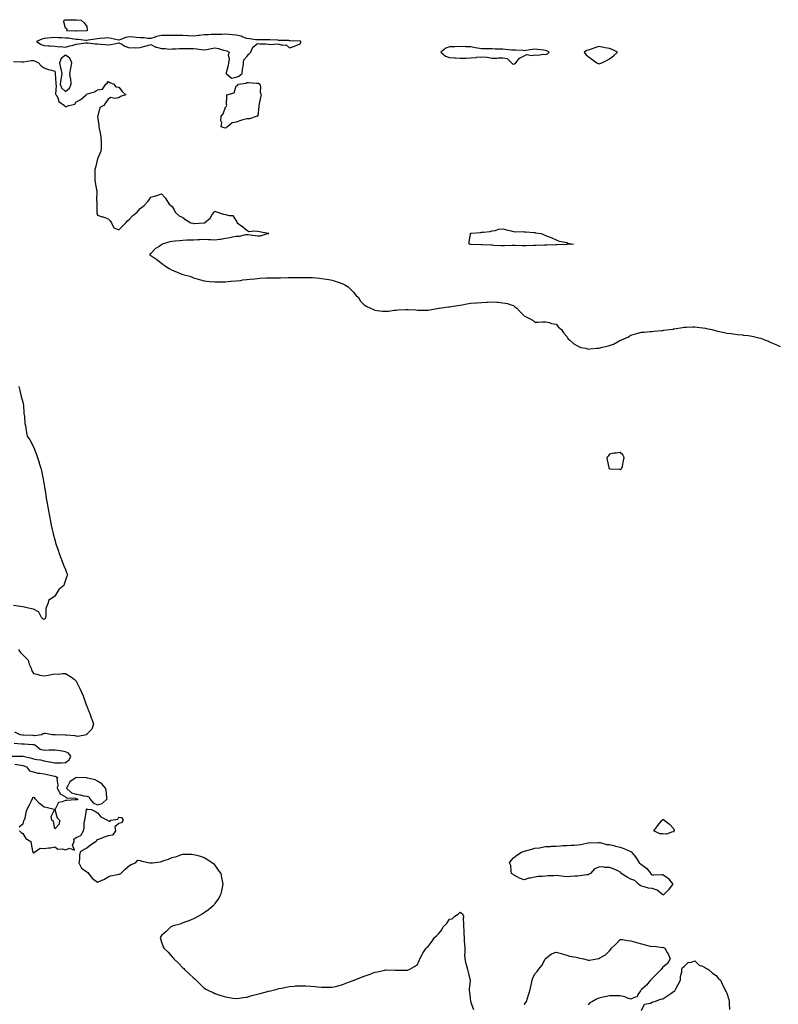
# Model space of a CAD drawing. Units: inches. Extents: x 984323 to 986963, y 7297898 to 7300538.
# Drawn here: x 985435 to 986146, y 7299469 to 7300392 of the extents above; entities that cross this region are included whole.
import ezdxf

# ---------------------------------------------------------------- set-up
doc = ezdxf.new("R2010")
doc.units = ezdxf.units.IN
doc.header["$MEASUREMENT"] = 0
doc.layers.add('Contour_98437297', color=7, linetype='Continuous', true_color=0x855861)

msp = doc.modelspace()

# ---------------------------------------------------------------- linework, layer by layer
at = {"layer": 'Contour_98437297'}
for points in [[(985498.05, 7300381.83, 3188), (985497.96, 7300381.83, 3188), (985488.42, 7300381.55, 3188), (985488.05, 7300381.56, 3188), (985487.73, 7300381.6, 3188), (985479.45, 7300381.92, 3188), (985479.48, 7300383.35, 3188), (985478.05, 7300384.42, 3188), (985476.49, 7300390.36, 3188), (985476.86, 7300391.92, 3188), (985477.72, 7300392.25, 3188), (985478.05, 7300392.3, 3188), (985478.43, 7300392.3, 3188), (985487.81, 7300392.16, 3188), (985488.05, 7300392.16, 3188), (985488.3, 7300392.17, 3188), (985492.88, 7300391.92, 3188), (985495.44, 7300389.31, 3188), (985498.05, 7300385.85, 3188), (985498.43, 7300382.3, 3188), (985498.4, 7300381.92, 3188), (985498.13, 7300381.84, 3188)], [(985638.05, 7300338.36, 3189), (985640.66, 7300339.31, 3189), (985643.62, 7300341.92, 3189), (985644.1, 7300345.87, 3189), (985644.5, 7300348.37, 3189), (985644.96, 7300351.92, 3189), (985645.16, 7300354.81, 3189), (985648.05, 7300357.84, 3189), (985650.03, 7300359.94, 3189), (985651.73, 7300361.92, 3189), (985653.5, 7300366.47, 3189), (985658.05, 7300369.99, 3189), (985660.34, 7300369.63, 3189), (985665.85, 7300369.72, 3189), (985668.05, 7300369.22, 3189), (985670.91, 7300369.06, 3189), (985675.72, 7300369.59, 3189), (985678.05, 7300369.39, 3189), (985681.55, 7300368.42, 3189), (985684.9, 7300368.77, 3189), (985688.05, 7300366, 3189), (985692.61, 7300367.36, 3189), (985694.35, 7300368.22, 3189), (985698.05, 7300369.72, 3189), (985698.7, 7300371.27, 3189), (985698.64, 7300371.92, 3189), (985698.23, 7300372.1, 3189), (985698.05, 7300372.13, 3189), (985697.84, 7300372.13, 3189), (985688.73, 7300372.6, 3189), (985688.05, 7300372.6, 3189), (985687.33, 7300372.64, 3189), (985678.99, 7300372.86, 3189), (985678.05, 7300372.92, 3189), (985677.01, 7300372.96, 3189), (985669.48, 7300373.35, 3189), (985668.05, 7300373.39, 3189), (985666.65, 7300373.32, 3189), (985659.52, 7300373.39, 3189), (985658.05, 7300373.32, 3189), (985656.56, 7300373.41, 3189), (985650.58, 7300374.45, 3189), (985648.05, 7300374.58, 3189), (985643.7, 7300376.27, 3189), (985642.84, 7300376.71, 3189), (985638.05, 7300377.87, 3189), (985634.26, 7300378.13, 3189), (985631.59, 7300378.38, 3189), (985628.05, 7300378.63, 3189), (985624.66, 7300378.53, 3189), (985621.52, 7300378.45, 3189), (985618.05, 7300378.36, 3189), (985614.45, 7300378.32, 3189), (985611.75, 7300378.22, 3189), (985608.05, 7300378.19, 3189), (985603.71, 7300377.58, 3189), (985602.6, 7300377.37, 3189), (985598.05, 7300376.81, 3189), (985593.19, 7300377.06, 3189), (985592.89, 7300377.08, 3189), (985588.05, 7300377.34, 3189), (985583.49, 7300377.36, 3189), (985582.62, 7300377.35, 3189), (985578.05, 7300377.37, 3189), (985573.7, 7300377.57, 3189), (985572.52, 7300377.45, 3189), (985568.05, 7300377.6, 3189), (985563.34, 7300376.63, 3189), (985562.16, 7300376.03, 3189), (985558.05, 7300374.62, 3189), (985555.23, 7300374.74, 3189), (985551.41, 7300375.28, 3189), (985548.05, 7300375.4, 3189), (985544.36, 7300375.61, 3189), (985542.11, 7300375.98, 3189), (985538.05, 7300376.18, 3189), (985534.33, 7300375.64, 3189), (985529.82, 7300373.69, 3189), (985528.05, 7300373.26, 3189), (985526.47, 7300373.5, 3189), (985520.94, 7300374.81, 3189), (985518.05, 7300375.16, 3189), (985514.89, 7300375.08, 3189), (985510.68, 7300374.55, 3189), (985508.05, 7300374.46, 3189), (985505.96, 7300374.01, 3189), (985499.23, 7300373.1, 3189), (985498.05, 7300372.89, 3189), (985497.04, 7300372.93, 3189), (985489.88, 7300373.75, 3189), (985488.05, 7300373.82, 3189), (985485.92, 7300374.05, 3189), (985480.97, 7300374.84, 3189), (985478.05, 7300375.11, 3189), (985474.73, 7300375.24, 3189), (985471.54, 7300375.41, 3189), (985468.05, 7300375.54, 3189), (985464.58, 7300375.39, 3189), (985461.09, 7300374.96, 3189), (985458.05, 7300374.8, 3189), (985455.79, 7300374.18, 3189), (985450.76, 7300371.92, 3189), (985455.19, 7300369.06, 3189), (985458.05, 7300368.2, 3189), (985462.05, 7300367.92, 3189), (985463.78, 7300367.65, 3189), (985468.05, 7300367.4, 3189), (985472.97, 7300367, 3189), (985473.15, 7300367.02, 3189), (985478.05, 7300366.45, 3189), (985482.26, 7300367.71, 3189), (985484.37, 7300368.24, 3189), (985488.05, 7300369.25, 3189), (985490.4, 7300369.57, 3189), (985496.65, 7300370.52, 3189), (985498.05, 7300370.71, 3189), (985499.32, 7300370.65, 3189), (985505.85, 7300369.72, 3189), (985508.05, 7300369.64, 3189), (985510.47, 7300369.5, 3189), (985515.08, 7300368.95, 3189), (985518.05, 7300368.8, 3189), (985520.96, 7300369.01, 3189), (985526.46, 7300370.33, 3189), (985528.05, 7300370.49, 3189), (985530.76, 7300369.21, 3189), (985533.73, 7300367.6, 3189), (985538.05, 7300366.02, 3189), (985542.32, 7300366.19, 3189), (985544.07, 7300365.9, 3189), (985548.05, 7300366.13, 3189), (985552.45, 7300367.52, 3189), (985553.94, 7300367.81, 3189), (985558.05, 7300368.89, 3189), (985562.81, 7300366.68, 3189), (985563.36, 7300366.61, 3189), (985568.05, 7300365.24, 3189), (985571.47, 7300365.34, 3189), (985575.22, 7300364.75, 3189), (985578.05, 7300364.87, 3189), (985581.12, 7300364.99, 3189), (985584.81, 7300365.16, 3189), (985588.05, 7300365.28, 3189), (985591.46, 7300365.33, 3189), (985594.64, 7300365.33, 3189), (985598.05, 7300365.38, 3189), (985601.17, 7300365.04, 3189), (985605.59, 7300364.38, 3189), (985608.05, 7300364.09, 3189), (985610.58, 7300364.45, 3189), (985614.58, 7300365.39, 3189), (985618.05, 7300365.79, 3189), (985621.41, 7300365.28, 3189), (985626.12, 7300363.85, 3189), (985628.05, 7300363.47, 3189), (985629.35, 7300363.22, 3189), (985631.38, 7300361.92, 3189), (985630.61, 7300359.36, 3189), (985631.3, 7300355.17, 3189), (985630.84, 7300351.92, 3189), (985630.66, 7300349.31, 3189), (985628.54, 7300342.41, 3189), (985628.49, 7300341.92, 3189), (985633.61, 7300337.48, 3189)], [(985898.05, 7300350.64, 3189), (985899, 7300350.97, 3189), (985900.08, 7300351.92, 3189), (985903.62, 7300356.35, 3189), (985908.05, 7300358.45, 3189), (985910.34, 7300359.63, 3189), (985914.94, 7300358.81, 3189), (985918.05, 7300359.41, 3189), (985920.77, 7300359.2, 3189), (985926.09, 7300359.96, 3189), (985928.05, 7300359.7, 3189), (985929.82, 7300360.15, 3189), (985931.47, 7300361.92, 3189), (985929.36, 7300363.23, 3189), (985928.05, 7300363.55, 3189), (985926.28, 7300363.69, 3189), (985920.57, 7300364.44, 3189), (985918.05, 7300364.61, 3189), (985915.72, 7300364.25, 3189), (985909.6, 7300363.47, 3189), (985908.05, 7300363.25, 3189), (985906.68, 7300363.29, 3189), (985899.73, 7300363.6, 3189), (985898.05, 7300363.64, 3189), (985896.18, 7300363.79, 3189), (985890.54, 7300364.41, 3189), (985888.05, 7300364.59, 3189), (985885.23, 7300364.74, 3189), (985880.87, 7300364.74, 3189), (985878.05, 7300364.92, 3189), (985875, 7300364.97, 3189), (985871.17, 7300365.04, 3189), (985868.05, 7300365.08, 3189), (985864.21, 7300365.76, 3189), (985862.13, 7300366, 3189), (985858.05, 7300366.81, 3189), (985853.13, 7300367, 3189), (985852.97, 7300367, 3189), (985848.05, 7300367.16, 3189), (985843.12, 7300366.99, 3189), (985842.98, 7300366.99, 3189), (985838.05, 7300366.8, 3189), (985834.45, 7300365.52, 3189), (985830, 7300361.92, 3189), (985834.14, 7300358.01, 3189), (985838.05, 7300356.79, 3189), (985842.64, 7300356.51, 3189), (985843.53, 7300356.44, 3189), (985848.05, 7300356.16, 3189), (985852.42, 7300356.3, 3189), (985853.68, 7300356.29, 3189), (985858.05, 7300356.43, 3189), (985862.96, 7300357.01, 3189), (985863.17, 7300357.04, 3189), (985868.05, 7300357.63, 3189), (985872.91, 7300357.06, 3189), (985873.2, 7300357.07, 3189), (985878.05, 7300356.27, 3189), (985882.47, 7300356.34, 3189), (985883.58, 7300356.39, 3189), (985888.05, 7300356.47, 3189), (985891.92, 7300355.79, 3189), (985896.02, 7300351.92, 3189), (985897.08, 7300350.95, 3189)], [(985978.05, 7300350.97, 3189), (985978.78, 7300351.19, 3189), (985980.64, 7300351.92, 3189), (985985.61, 7300354.36, 3189), (985988.05, 7300355.52, 3189), (985991.65, 7300358.32, 3189), (985995.49, 7300361.92, 3189), (985990.57, 7300364.44, 3189), (985988.05, 7300365.18, 3189), (985983.91, 7300366.06, 3189), (985982.51, 7300366.38, 3189), (985978.05, 7300367.29, 3189), (985974.14, 7300365.83, 3189), (985970.75, 7300364.62, 3189), (985968.05, 7300363.64, 3189), (985966.67, 7300363.3, 3189), (985964.09, 7300361.92, 3189), (985965.75, 7300359.62, 3189), (985968.05, 7300357.77, 3189), (985971.32, 7300355.19, 3189), (985976.09, 7300351.92, 3189), (985977.4, 7300351.27, 3189)], [(985478.05, 7300325.11, 3189), (985481.94, 7300328.03, 3189), (985483.45, 7300331.92, 3189), (985482.92, 7300336.79, 3189), (985482.8, 7300337.17, 3189), (985482.02, 7300341.92, 3189), (985483.06, 7300346.91, 3189), (985483.06, 7300346.93, 3189), (985483.92, 7300351.92, 3189), (985482.22, 7300356.09, 3189), (985478.05, 7300359.1, 3189), (985473.94, 7300356.03, 3189), (985472.5, 7300351.92, 3189), (985473.41, 7300347.28, 3189), (985473.66, 7300346.31, 3189), (985474.6, 7300341.92, 3189), (985474.07, 7300337.94, 3189), (985473.61, 7300336.36, 3189), (985473.19, 7300331.92, 3189), (985474.41, 7300328.28, 3189)], [(985628.05, 7300290.69, 3188), (985626.92, 7300290.79, 3188), (985623.93, 7300291.92, 3188), (985624.51, 7300295.46, 3188), (985623.59, 7300297.46, 3188), (985623.82, 7300301.92, 3188), (985625.91, 7300304.06, 3188), (985628.05, 7300310.26, 3188), (985628.87, 7300311.1, 3188), (985629.21, 7300311.92, 3188), (985629.05, 7300312.92, 3188), (985629.41, 7300320.56, 3188), (985629.24, 7300321.92, 3188), (985636.26, 7300323.71, 3188), (985638.05, 7300330.23, 3188), (985639.39, 7300330.58, 3188), (985640.32, 7300331.92, 3188), (985647.19, 7300332.78, 3188), (985648.05, 7300333.47, 3188), (985649.53, 7300333.4, 3188), (985657.02, 7300332.95, 3188), (985658.05, 7300332.9, 3188), (985658.93, 7300332.8, 3188), (985660.29, 7300331.92, 3188), (985660.75, 7300329.22, 3188), (985660.59, 7300324.46, 3188), (985661.31, 7300321.92, 3188), (985660.76, 7300319.21, 3188), (985659.64, 7300313.51, 3188), (985659.32, 7300311.92, 3188), (985659.16, 7300310.81, 3188), (985658.21, 7300302.08, 3188), (985658.19, 7300301.92, 3188), (985658.14, 7300301.83, 3188), (985658.05, 7300301.72, 3188), (985657.85, 7300301.72, 3188), (985650.51, 7300299.46, 3188), (985648.05, 7300299.43, 3188), (985644.41, 7300298.28, 3188), (985642.29, 7300297.68, 3188), (985638.05, 7300296.2, 3188), (985634.3, 7300295.67, 3188), (985629.9, 7300291.92, 3188), (985628.66, 7300291.31, 3188)], [(985948.05, 7300181.64, 3188), (985947.78, 7300181.65, 3188), (985938.61, 7300181.36, 3188), (985938.05, 7300181.38, 3188), (985937.5, 7300181.37, 3188), (985929.07, 7300180.9, 3188), (985928.05, 7300180.89, 3188), (985927.02, 7300180.89, 3188), (985919.33, 7300180.64, 3188), (985918.05, 7300180.64, 3188), (985916.75, 7300180.62, 3188), (985909.69, 7300180.28, 3188), (985908.05, 7300180.26, 3188), (985906.38, 7300180.25, 3188), (985899.46, 7300180.51, 3188), (985898.05, 7300180.51, 3188), (985896.6, 7300180.47, 3188), (985889.6, 7300180.37, 3188), (985888.05, 7300180.34, 3188), (985886.55, 7300180.42, 3188), (985879.25, 7300180.72, 3188), (985878.05, 7300180.79, 3188), (985876.96, 7300180.83, 3188), (985868.64, 7300181.33, 3188), (985868.05, 7300181.36, 3188), (985867.51, 7300181.38, 3188), (985858.4, 7300181.57, 3188), (985858.05, 7300181.59, 3188), (985857.75, 7300181.62, 3188), (985856.32, 7300181.92, 3188), (985856.36, 7300183.61, 3188), (985857.57, 7300191.44, 3188), (985857.58, 7300191.92, 3188), (985857.89, 7300192.08, 3188), (985858.05, 7300192.13, 3188), (985858.29, 7300192.16, 3188), (985867.19, 7300192.78, 3188), (985868.05, 7300192.97, 3188), (985869.39, 7300193.26, 3188), (985876.17, 7300193.8, 3188), (985878.05, 7300194.36, 3188), (985880.82, 7300194.69, 3188), (985884.19, 7300195.78, 3188), (985888.05, 7300196.09, 3188), (985891.4, 7300195.27, 3188), (985895.67, 7300194.3, 3188), (985898.05, 7300193.73, 3188), (985899.63, 7300193.5, 3188), (985906.27, 7300193.7, 3188), (985908.05, 7300193.5, 3188), (985909.53, 7300193.4, 3188), (985917.22, 7300192.75, 3188), (985918.05, 7300192.69, 3188), (985918.74, 7300192.61, 3188), (985923.9, 7300191.92, 3188), (985926.64, 7300190.51, 3188), (985928.05, 7300190.02, 3188), (985931.3, 7300188.67, 3188), (985933.78, 7300187.65, 3188), (985938.05, 7300185.89, 3188), (985940.9, 7300184.77, 3188), (985946.17, 7300183.8, 3188), (985948.05, 7300183.28, 3188), (985948.92, 7300182.79, 3188), (985954.21, 7300181.92, 3188), (985948.33, 7300181.64, 3188)], [(985998.05, 7299970.74, 3188), (985998.73, 7299971.24, 3188), (985999.63, 7299971.92, 3188), (986000.02, 7299973.89, 3188), (986001.17, 7299978.8, 3188), (986001.67, 7299981.92, 3188), (986000.36, 7299984.23, 3188), (985998.05, 7299986.56, 3188), (985994.09, 7299985.88, 3188), (985991.92, 7299985.79, 3188), (985988.05, 7299985.09, 3188), (985986.7, 7299983.27, 3188), (985985.57, 7299981.92, 3188), (985985.78, 7299979.65, 3188), (985987.32, 7299972.65, 3188), (985987.42, 7299971.92, 3188), (985987.73, 7299971.6, 3188), (985988.05, 7299971.35, 3188), (985988.65, 7299971.32, 3188), (985996.93, 7299970.8, 3188)], [(985508.05, 7299656.4, 3188), (985512.42, 7299657.55, 3188), (985517.04, 7299661.92, 3188), (985516.7, 7299663.27, 3188), (985516.18, 7299670.05, 3188), (985515.4, 7299671.92, 3188), (985512.04, 7299675.91, 3188), (985508.05, 7299678.32, 3188), (985505.88, 7299679.75, 3188), (985498.66, 7299681.31, 3188), (985498.05, 7299681.55, 3188), (985497.68, 7299681.55, 3188), (985488.13, 7299681.92, 3188), (985488.06, 7299681.93, 3188), (985482.11, 7299677.86, 3188), (985480.35, 7299674.22, 3188), (985478.9, 7299671.92, 3188), (985483.7, 7299667.57, 3188), (985488.05, 7299666.1, 3188), (985491.77, 7299665.64, 3188), (985495.27, 7299664.7, 3188), (985498.05, 7299664.26, 3188), (985500.04, 7299663.91, 3188), (985500.9, 7299661.92, 3188), (985504.11, 7299657.98, 3188)], [(986048.05, 7299630.6, 3187), (986047.05, 7299630.92, 3187), (986041.33, 7299628.64, 3187), (986038.05, 7299628.95, 3187), (986035.25, 7299629.12, 3187), (986029.37, 7299631.92, 3187), (986033.2, 7299636.77, 3187), (986034.55, 7299638.42, 3187), (986037.42, 7299641.92, 3187), (986037.72, 7299642.25, 3187), (986038.05, 7299642.56, 3187), (986038.49, 7299642.36, 3187), (986039.26, 7299641.92, 3187), (986044.3, 7299638.17, 3187), (986048.05, 7299633.95, 3187), (986048.41, 7299632.28, 3187), (986048.51, 7299631.92, 3187), (986048.36, 7299631.61, 3187)], [(986038.05, 7299571.82, 3187), (986037.97, 7299571.84, 3187), (986037.82, 7299571.92, 3187), (986032.52, 7299576.39, 3187), (986028.05, 7299577.68, 3187), (986024.38, 7299578.25, 3187), (986020.45, 7299579.52, 3187), (986018.05, 7299580.02, 3187), (986016.69, 7299580.56, 3187), (986015.25, 7299581.92, 3187), (986011.57, 7299585.44, 3187), (986008.05, 7299586.56, 3187), (986004.51, 7299588.38, 3187), (985998.94, 7299591.92, 3187), (985998.82, 7299592.69, 3187), (985998.05, 7299593.28, 3187), (985995.61, 7299594.36, 3187), (985992.21, 7299596.08, 3187), (985988.05, 7299597.57, 3187), (985983.57, 7299597.44, 3187), (985981.96, 7299598.01, 3187), (985978.05, 7299597.83, 3187), (985973.75, 7299596.22, 3187), (985970.28, 7299591.92, 3187), (985968.8, 7299591.17, 3187), (985968.05, 7299590.76, 3187), (985966.63, 7299590.5, 3187), (985960.23, 7299589.74, 3187), (985958.05, 7299589.34, 3187), (985955.38, 7299589.25, 3187), (985951.02, 7299588.95, 3187), (985948.05, 7299588.85, 3187), (985945.35, 7299589.22, 3187), (985940.33, 7299589.64, 3187), (985938.05, 7299589.94, 3187), (985935.89, 7299589.76, 3187), (985930.43, 7299589.54, 3187), (985928.05, 7299589.32, 3187), (985925.08, 7299588.95, 3187), (985920.98, 7299588.99, 3187), (985918.05, 7299588.51, 3187), (985913.66, 7299587.53, 3187), (985912.49, 7299587.48, 3187), (985908.05, 7299585.94, 3187), (985903.72, 7299587.59, 3187), (985900.77, 7299589.2, 3187), (985898.05, 7299590.5, 3187), (985897.24, 7299591.11, 3187), (985896.17, 7299591.92, 3187), (985895.65, 7299594.32, 3187), (985895.46, 7299599.33, 3187), (985894.37, 7299601.92, 3187), (985895.86, 7299604.11, 3187), (985898.05, 7299606.43, 3187), (985900.98, 7299608.99, 3187), (985905.44, 7299611.92, 3187), (985907.37, 7299612.6, 3187), (985908.05, 7299612.8, 3187), (985909.2, 7299613.07, 3187), (985915.28, 7299614.69, 3187), (985918.05, 7299615.49, 3187), (985922.22, 7299616.09, 3187), (985923.66, 7299616.31, 3187), (985928.05, 7299617.07, 3187), (985932.64, 7299617.33, 3187), (985933.55, 7299617.42, 3187), (985938.05, 7299617.63, 3187), (985942.14, 7299617.83, 3187), (985944.16, 7299618.03, 3187), (985948.05, 7299618.24, 3187), (985951.67, 7299618.3, 3187), (985954.72, 7299618.59, 3187), (985958.05, 7299618.72, 3187), (985960.8, 7299619.17, 3187), (985966.3, 7299620.17, 3187), (985968.05, 7299620.54, 3187), (985969.11, 7299620.86, 3187), (985976.76, 7299620.63, 3187), (985978.05, 7299620.85, 3187), (985979.12, 7299620.85, 3187), (985985.19, 7299619.06, 3187), (985988.05, 7299619.03, 3187), (985991.91, 7299618.06, 3187), (985993.56, 7299617.43, 3187), (985998.05, 7299616.6, 3187), (986001.36, 7299615.23, 3187), (986007.03, 7299612.94, 3187), (986008.05, 7299612.53, 3187), (986008.37, 7299612.24, 3187), (986008.55, 7299611.92, 3187), (986010.65, 7299609.32, 3187), (986012.83, 7299606.7, 3187), (986015.82, 7299601.92, 3187), (986016.92, 7299600.79, 3187), (986018.05, 7299600.41, 3187), (986022.81, 7299596.68, 3187), (986026.78, 7299591.92, 3187), (986027.01, 7299590.88, 3187), (986028.05, 7299590.68, 3187), (986029.3, 7299590.67, 3187), (986036.97, 7299590.84, 3187), (986038.05, 7299590.83, 3187), (986041.96, 7299588.01, 3187), (986043.29, 7299587.16, 3187), (986044.57, 7299585.4, 3187), (986047.33, 7299581.92, 3187), (986044.92, 7299578.79, 3187), (986043.33, 7299576.64, 3187), (986038.47, 7299571.92, 3187), (986038.14, 7299571.83, 3187)]]:
    msp.add_polyline3d(points, close=True, dxfattribs=at)
for points in [[(985429.39, 7300353.26, 3188), (985437.14, 7300352.83, 3188), (985438.05, 7300352.85, 3188), (985438.94, 7300352.81, 3188), (985445.97, 7300354, 3188), (985448.05, 7300353.95, 3188), (985449.57, 7300353.44, 3188), (985452.84, 7300351.92, 3188), (985455.18, 7300349.05, 3188), (985458.05, 7300347.32, 3188), (985461.65, 7300345.52, 3188), (985464.97, 7300345, 3188), (985468.05, 7300344.03, 3188), (985468.34, 7300342.21, 3188), (985468.41, 7300341.92, 3188), (985468.36, 7300341.61, 3188), (985468.93, 7300332.8, 3188), (985468.84, 7300331.92, 3188), (985469.24, 7300330.73, 3188), (985468.63, 7300322.5, 3188), (985469.42, 7300321.92, 3188), (985470.79, 7300319.18, 3188), (985471.71, 7300315.58, 3188), (985477.14, 7300311.92, 3188), (985477.41, 7300311.28, 3188), (985478.05, 7300310.73, 3188), (985479.11, 7300310.86, 3188), (985481.07, 7300311.92, 3188), (985486.91, 7300313.06, 3188), (985488.05, 7300315.3, 3188), (985492.56, 7300317.41, 3188), (985497.41, 7300321.92, 3188), (985497.64, 7300322.33, 3188), (985498.05, 7300322.35, 3188), (985498.8, 7300322.67, 3188), (985505.36, 7300324.61, 3188), (985508.05, 7300326.46, 3188), (985512.7, 7300327.27, 3188), (985515.96, 7300331.92, 3188), (985517.11, 7300332.86, 3188), (985518.05, 7300334.25, 3188), (985519.69, 7300333.56, 3188), (985523.46, 7300331.92, 3188), (985525.37, 7300329.24, 3188), (985528.05, 7300328.89, 3188), (985531.17, 7300325.05, 3188), (985534.48, 7300321.92, 3188), (985529.54, 7300320.43, 3188), (985528.05, 7300318.95, 3188), (985524.42, 7300318.29, 3188), (985520.59, 7300319.38, 3188), (985518.05, 7300317.75, 3188), (985515.58, 7300314.39, 3188), (985513.9, 7300311.92, 3188), (985510.09, 7300309.88, 3188), (985508.28, 7300302.15, 3188), (985508.17, 7300301.92, 3188), (985508.17, 7300301.8, 3188), (985509.38, 7300293.25, 3188), (985509.38, 7300291.92, 3188), (985509.7, 7300290.27, 3188), (985510.76, 7300284.63, 3188), (985511.29, 7300281.92, 3188), (985511.47, 7300278.5, 3188), (985511.45, 7300275.32, 3188), (985511.63, 7300271.92, 3188), (985511.06, 7300268.91, 3188), (985508.09, 7300261.96, 3188), (985508.08, 7300261.92, 3188), (985508.05, 7300261.85, 3188), (985506.16, 7300253.81, 3188), (985505.46, 7300251.92, 3188), (985505.41, 7300249.28, 3188), (985505.47, 7300244.5, 3188), (985505.39, 7300241.92, 3188), (985505.84, 7300239.71, 3188), (985507.25, 7300232.72, 3188), (985507.42, 7300231.92, 3188), (985507.56, 7300231.43, 3188), (985507.1, 7300222.87, 3188), (985507.27, 7300221.92, 3188), (985507.37, 7300221.24, 3188), (985507.33, 7300212.64, 3188), (985507.41, 7300211.92, 3188), (985507.45, 7300211.32, 3188), (985508.05, 7300208.97, 3188), (985512.36, 7300207.61, 3188), (985513.47, 7300207.34, 3188), (985518.05, 7300205.64, 3188), (985519.76, 7300203.63, 3188), (985521.02, 7300201.92, 3188), (985523.26, 7300197.13, 3188), (985528.05, 7300195.2, 3188), (985531.37, 7300198.6, 3188), (985534.57, 7300201.92, 3188), (985536.14, 7300203.83, 3188), (985538.05, 7300205.41, 3188), (985541.19, 7300208.78, 3188), (985545.34, 7300211.92, 3188), (985546.39, 7300213.58, 3188), (985548.05, 7300215.38, 3188), (985551.76, 7300218.21, 3188), (985555.31, 7300221.92, 3188), (985556.47, 7300223.5, 3188), (985558.05, 7300225.86, 3188), (985562.85, 7300227.12, 3188), (985563.54, 7300227.41, 3188), (985568.05, 7300229, 3188), (985571.38, 7300225.25, 3188), (985573.81, 7300221.92, 3188), (985575.34, 7300219.21, 3188), (985578.05, 7300217.12, 3188), (985580.03, 7300213.9, 3188), (985580.7, 7300211.92, 3188), (985584.64, 7300208.51, 3188), (985588.05, 7300206.73, 3188), (985590.92, 7300204.79, 3188), (985595.52, 7300201.92, 3188), (985597.58, 7300201.45, 3188), (985598.05, 7300201.38, 3188), (985598.6, 7300201.37, 3188), (985607.93, 7300201.8, 3188), (985608.05, 7300201.8, 3188), (985608.15, 7300201.82, 3188), (985608.41, 7300201.92, 3188), (985613.66, 7300206.31, 3188), (985615.67, 7300209.54, 3188), (985617.34, 7300211.92, 3188), (985617.61, 7300212.36, 3188), (985618.05, 7300212.88, 3188), (985618.72, 7300212.59, 3188), (985620.55, 7300211.92, 3188), (985626.01, 7300209.88, 3188), (985628.05, 7300209.82, 3188), (985631.36, 7300208.61, 3188), (985634.91, 7300208.78, 3188), (985638.05, 7300203.8, 3188), (985638.79, 7300202.66, 3188), (985639.09, 7300201.92, 3188), (985644.21, 7300198.08, 3188), (985648.05, 7300194.84, 3188), (985649.83, 7300193.7, 3188), (985655.48, 7300194.49, 3188), (985658.05, 7300193.9, 3188), (985659.9, 7300193.77, 3188), (985667.95, 7300192.02, 3188), (985668.05, 7300192.01, 3188), (985668.13, 7300192, 3188), (985668.69, 7300191.92, 3188), (985668.14, 7300191.83, 3188), (985668.05, 7300191.77, 3188), (985667.9, 7300191.77, 3188), (985660.48, 7300189.49, 3188), (985658.05, 7300189.49, 3188), (985655.95, 7300189.82, 3188), (985649.42, 7300190.55, 3188), (985648.05, 7300190.75, 3188), (985646.87, 7300190.74, 3188), (985640.83, 7300189.14, 3188), (985638.05, 7300189.12, 3188), (985634.56, 7300188.43, 3188), (985632.23, 7300187.74, 3188), (985628.05, 7300187.12, 3188), (985623.59, 7300186.38, 3188), (985622.41, 7300186.28, 3188), (985618.05, 7300185.65, 3188), (985614.13, 7300185.84, 3188), (985612.03, 7300185.9, 3188), (985608.05, 7300186.09, 3188), (985604.05, 7300185.92, 3188), (985602, 7300185.87, 3188), (985598.05, 7300185.71, 3188), (985594.38, 7300185.59, 3188), (985591.67, 7300185.54, 3188), (985588.05, 7300185.44, 3188), (985584.86, 7300185.11, 3188), (985580.84, 7300184.71, 3188), (985578.05, 7300184.43, 3188), (985575.91, 7300184.06, 3188), (985568.65, 7300181.92, 3188), (985568.35, 7300181.62, 3188), (985568.05, 7300181.22, 3188), (985565.93, 7300179.8, 3188), (985562.31, 7300177.66, 3188), (985558.05, 7300173.1, 3188), (985557.26, 7300172.71, 3188), (985556.85, 7300171.92, 3188), (985557.66, 7300171.53, 3188), (985558.05, 7300171.35, 3188), (985559.96, 7300170.01, 3188), (985563.62, 7300167.49, 3188), (985568.05, 7300164.14, 3188), (985569.17, 7300163.04, 3188), (985570.94, 7300161.92, 3188), (985575.25, 7300159.12, 3188), (985578.05, 7300157.58, 3188), (985581.94, 7300155.81, 3188), (985585.48, 7300154.49, 3188), (985588.05, 7300153.44, 3188), (985589.26, 7300153.13, 3188), (985594.72, 7300151.92, 3188), (985596.92, 7300150.79, 3188), (985598.05, 7300150.28, 3188), (985600.33, 7300149.64, 3188), (985604.47, 7300148.34, 3188), (985608.05, 7300147.46, 3188), (985612.97, 7300147, 3188), (985613.11, 7300146.98, 3188), (985618.05, 7300146.6, 3188), (985622.75, 7300146.62, 3188), (985623.33, 7300146.64, 3188), (985628.05, 7300146.67, 3188), (985632.93, 7300147.04, 3188), (985633.19, 7300147.06, 3188), (985638.05, 7300147.39, 3188), (985642.02, 7300147.95, 3188), (985644.42, 7300148.29, 3188), (985648.05, 7300148.79, 3188), (985650.93, 7300149.04, 3188), (985655.6, 7300149.47, 3188), (985658.05, 7300149.68, 3188), (985660.13, 7300149.84, 3188), (985666.42, 7300150.29, 3188), (985668.05, 7300150.42, 3188), (985669.55, 7300150.42, 3188), (985676.31, 7300150.18, 3188), (985678.05, 7300150.18, 3188), (985679.68, 7300150.29, 3188), (985686.62, 7300150.49, 3188), (985688.05, 7300150.58, 3188), (985689.36, 7300150.61, 3188), (985696.68, 7300150.55, 3188), (985698.05, 7300150.6, 3188), (985699.35, 7300150.62, 3188), (985706.7, 7300150.57, 3188), (985708.05, 7300150.59, 3188), (985709.48, 7300150.49, 3188), (985716.06, 7300149.93, 3188), (985718.05, 7300149.8, 3188), (985720.55, 7300149.42, 3188), (985724.87, 7300148.74, 3188), (985728.05, 7300148.23, 3188), (985732.74, 7300146.61, 3188), (985733.7, 7300146.27, 3188), (985738.05, 7300144.75, 3188), (985739.89, 7300143.76, 3188), (985743.12, 7300141.92, 3188), (985745.4, 7300139.27, 3188), (985748.05, 7300136.71, 3188), (985750.29, 7300134.16, 3188), (985752.64, 7300131.92, 3188), (985754.66, 7300128.53, 3188), (985758.05, 7300125.07, 3188), (985759.89, 7300123.76, 3188), (985764.03, 7300121.92, 3188), (985766.64, 7300120.51, 3188), (985768.05, 7300119.96, 3188), (985770.22, 7300119.75, 3188), (985775.31, 7300119.18, 3188), (985778.05, 7300118.91, 3188), (985780.79, 7300119.18, 3188), (985785.98, 7300119.85, 3188), (985788.05, 7300120.05, 3188), (985789.82, 7300120.15, 3188), (985796.67, 7300120.54, 3188), (985798.05, 7300120.64, 3188), (985799.37, 7300120.6, 3188), (985806.35, 7300120.22, 3188), (985808.05, 7300120.14, 3188), (985809.89, 7300120.08, 3188), (985816.15, 7300120.02, 3188), (985818.05, 7300119.96, 3188), (985819.81, 7300120.16, 3188), (985827.98, 7300121.85, 3188), (985828.05, 7300121.86, 3188), (985828.1, 7300121.87, 3188), (985828.25, 7300121.92, 3188), (985836.99, 7300122.98, 3188), (985838.05, 7300123.08, 3188), (985839.43, 7300123.3, 3188), (985845.53, 7300124.44, 3188), (985848.05, 7300124.83, 3188), (985851.5, 7300125.37, 3188), (985854.15, 7300125.82, 3188), (985858.05, 7300126.42, 3188), (985862.96, 7300126.83, 3188), (985863.13, 7300126.84, 3188), (985868.05, 7300127.25, 3188), (985872.56, 7300127.41, 3188), (985873.75, 7300127.62, 3188), (985878.05, 7300127.87, 3188), (985882.53, 7300127.44, 3188), (985883.69, 7300127.56, 3188), (985888.05, 7300126.94, 3188), (985892.47, 7300126.34, 3188), (985894.68, 7300125.29, 3188), (985898.05, 7300124.42, 3188), (985899.29, 7300123.16, 3188), (985901.03, 7300121.92, 3188), (985904.4, 7300118.27, 3188), (985908.05, 7300114.69, 3188), (985909.85, 7300113.72, 3188), (985913.54, 7300111.92, 3188), (985916.33, 7300110.2, 3188), (985918.05, 7300108.77, 3188), (985921.16, 7300108.81, 3188), (985925.11, 7300108.98, 3188), (985928.05, 7300109.06, 3188), (985931.62, 7300108.35, 3188), (985933.56, 7300107.43, 3188), (985938.05, 7300106.88, 3188), (985940.28, 7300104.15, 3188), (985943.09, 7300101.92, 3188), (985944.8, 7300098.67, 3188), (985948.05, 7300095.41, 3188), (985949.2, 7300093.07, 3188), (985950.83, 7300091.92, 3188), (985954.42, 7300088.29, 3188), (985958.05, 7300086.65, 3188), (985961.04, 7300084.91, 3188), (985965.62, 7300084.35, 3188), (985968.05, 7300083.56, 3188), (985969.76, 7300083.63, 3188), (985975.68, 7300084.29, 3188), (985978.05, 7300084.36, 3188), (985981.34, 7300085.21, 3188), (985984.12, 7300085.85, 3188), (985988.05, 7300086.96, 3188), (985991.72, 7300088.25, 3188), (985997.56, 7300091.43, 3188), (985998.05, 7300091.67, 3188), (985998.25, 7300091.72, 3188), (985998.65, 7300091.92, 3188), (986005.26, 7300094.71, 3188), (986008.05, 7300096.63, 3188), (986012.3, 7300097.67, 3188), (986014.41, 7300098.28, 3188), (986018.05, 7300099.23, 3188), (986020.45, 7300099.52, 3188), (986026.04, 7300099.91, 3188), (986028.05, 7300100.12, 3188), (986029.68, 7300100.29, 3188), (986037.02, 7300100.89, 3188), (986038.05, 7300101, 3188), (986038.87, 7300101.1, 3188), (986044.1, 7300101.92, 3188), (986047.69, 7300102.28, 3188), (986048.05, 7300102.34, 3188), (986048.58, 7300102.45, 3188), (986056.37, 7300103.6, 3188), (986058.05, 7300103.98, 3188), (986060.24, 7300104.11, 3188), (986065.72, 7300104.25, 3188), (986068.05, 7300104.38, 3188), (986070.25, 7300104.12, 3188), (986078.05, 7300103.12, 3188), (986079.02, 7300102.89, 3188), (986083.79, 7300101.92, 3188), (986087.08, 7300100.95, 3188), (986088.05, 7300100.7, 3188), (986089.61, 7300100.36, 3188), (986095.32, 7300099.19, 3188), (986098.05, 7300098.55, 3188), (986101.97, 7300098, 3188), (986103.91, 7300097.78, 3188), (986108.05, 7300097.13, 3188), (986112.85, 7300096.72, 3188), (986113.35, 7300096.62, 3188), (986118.05, 7300096.09, 3188), (986121.71, 7300095.58, 3188), (986125.35, 7300094.62, 3188), (986128.05, 7300094.12, 3188), (986129.83, 7300093.7, 3188), (986134.18, 7300091.92, 3188), (986136.96, 7300090.83, 3188), (986138.05, 7300090.41, 3188), (986140.88, 7300089.09, 3188), (986143.79, 7300087.66, 3188), (986148.05, 7300085.88, 3188)], [(985434.45, 7300048.32, 3187), (985435.39, 7300044.58, 3187), (985435.98, 7300041.92, 3187), (985436.29, 7300040.16, 3187), (985438.05, 7300033.85, 3187), (985438.41, 7300032.28, 3187), (985438.51, 7300031.92, 3187), (985438.59, 7300031.38, 3187), (985439.14, 7300023.01, 3187), (985439.35, 7300021.92, 3187), (985439.6, 7300020.37, 3187), (985440.01, 7300013.88, 3187), (985440.4, 7300011.92, 3187), (985440.99, 7300008.98, 3187), (985441.34, 7300005.21, 3187), (985442.02, 7300001.92, 3187), (985444.51, 7299998.38, 3187), (985448.05, 7299991.92, 3187), (985450.84, 7299984.71, 3187), (985451.68, 7299981.92, 3187), (985453.31, 7299977.18, 3187), (985453.49, 7299976.48, 3187), (985454.88, 7299971.92, 3187), (985455.55, 7299969.42, 3187), (985456.76, 7299963.21, 3187), (985457.05, 7299961.92, 3187), (985457.22, 7299961.09, 3187), (985458.05, 7299956.3, 3187), (985458.68, 7299952.55, 3187), (985458.78, 7299951.92, 3187), (985458.9, 7299951.07, 3187), (985460.04, 7299943.91, 3187), (985460.35, 7299941.92, 3187), (985460.86, 7299939.11, 3187), (985461.55, 7299935.42, 3187), (985462.16, 7299931.92, 3187), (985463.94, 7299921.92, 3187), (985464.7, 7299918.57, 3187), (985465.65, 7299914.32, 3187), (985466.17, 7299911.92, 3187), (985466.57, 7299910.44, 3187), (985468.05, 7299904.66, 3187), (985468.6, 7299902.47, 3187), (985468.72, 7299901.92, 3187), (985469.08, 7299900.89, 3187), (985471.15, 7299895.02, 3187), (985472.18, 7299891.92, 3187), (985473.8, 7299887.67, 3187), (985474.67, 7299885.3, 3187), (985475.9, 7299881.92, 3187), (985476.53, 7299880.4, 3187), (985478.05, 7299876.81, 3187), (985479.38, 7299873.25, 3187), (985479.81, 7299871.92, 3187), (985479.2, 7299870.77, 3187), (985478.05, 7299866.74, 3187), (985476.82, 7299863.15, 3187), (985476.6, 7299861.92, 3187), (985471.88, 7299858.09, 3187), (985468.05, 7299851.92, 3187), (985462.16, 7299847.81, 3187), (985461.82, 7299845.69, 3187), (985460.12, 7299841.92, 3187), (985459.64, 7299840.33, 3187), (985459.61, 7299833.48, 3187), (985459.32, 7299831.92, 3187), (985459.13, 7299830.84, 3187), (985458.05, 7299830.09, 3187), (985456.9, 7299830.77, 3187), (985455.58, 7299831.92, 3187), (985453.2, 7299836.77, 3187), (985453.2, 7299837.07, 3187), (985452.88, 7299837.09, 3187), (985448.05, 7299839.63, 3187), (985446.24, 7299840.11, 3187), (985438.11, 7299841.92, 3187), (985438.07, 7299841.94, 3187), (985438.03, 7299841.94, 3187), (985429.31, 7299843.18, 3187)], [(985433.95, 7299801.92, 3187), (985435.57, 7299799.44, 3187), (985438.05, 7299796.8, 3187), (985440.53, 7299794.4, 3187), (985442.96, 7299791.92, 3187), (985444.11, 7299787.98, 3187), (985445.74, 7299784.23, 3187), (985446.59, 7299781.92, 3187), (985447.04, 7299780.91, 3187), (985448.05, 7299779.31, 3187), (985451.32, 7299778.65, 3187), (985454.03, 7299777.9, 3187), (985458.05, 7299777.21, 3187), (985462.13, 7299777.84, 3187), (985464.51, 7299778.38, 3187), (985468.05, 7299778.99, 3187), (985471.15, 7299778.82, 3187), (985475.6, 7299779.47, 3187), (985478.05, 7299779.24, 3187), (985482.84, 7299776.71, 3187), (985486.05, 7299773.92, 3187), (985488.05, 7299772.25, 3187), (985488.2, 7299772.07, 3187), (985488.27, 7299771.92, 3187), (985488.49, 7299771.48, 3187), (985491.58, 7299765.45, 3187), (985493.02, 7299761.92, 3187), (985494.5, 7299758.37, 3187), (985496.16, 7299753.81, 3187), (985496.87, 7299751.92, 3187), (985497.21, 7299751.08, 3187), (985498.05, 7299748.83, 3187), (985499.96, 7299743.83, 3187), (985500.72, 7299741.92, 3187), (985502.17, 7299737.8, 3187), (985502.62, 7299736.49, 3187), (985504.25, 7299731.92, 3187), (985502.76, 7299727.21, 3187), (985498.05, 7299722.37, 3187), (985497.86, 7299722.11, 3187), (985497.72, 7299721.92, 3187), (985489.56, 7299720.41, 3187), (985488.05, 7299720.68, 3187), (985487.08, 7299720.95, 3187), (985478.55, 7299721.42, 3187), (985478.05, 7299721.52, 3187), (985477.71, 7299721.58, 3187), (985468.23, 7299721.74, 3187), (985468.05, 7299721.76, 3187), (985467.91, 7299721.78, 3187), (985465.45, 7299721.92, 3187), (985459.17, 7299723.04, 3187), (985458.05, 7299723.03, 3187), (985457.2, 7299722.77, 3187), (985455.67, 7299721.92, 3187), (985448.91, 7299721.06, 3187), (985448.05, 7299721.15, 3187), (985447.32, 7299721.19, 3187), (985438.38, 7299721.59, 3187), (985438.05, 7299721.6, 3187), (985437.77, 7299721.64, 3187), (985435.62, 7299721.92, 3187), (985430.41, 7299724.28, 3187)], [(985428.08, 7299701.89, 3188), (985437.93, 7299701.8, 3188), (985438.05, 7299701.79, 3188), (985438.23, 7299701.74, 3188), (985446.18, 7299700.05, 3188), (985448.05, 7299699.43, 3188), (985451.13, 7299698.84, 3188), (985454.61, 7299698.48, 3188), (985458.05, 7299697.66, 3188), (985462.77, 7299696.64, 3188), (985463.47, 7299696.5, 3188), (985468.05, 7299695.54, 3188), (985471.87, 7299695.74, 3188), (985474.44, 7299695.53, 3188), (985478.05, 7299695.79, 3188), (985481.39, 7299698.58, 3188), (985482.94, 7299701.92, 3188), (985480.76, 7299704.63, 3188), (985478.05, 7299706.02, 3188), (985473.18, 7299706.79, 3188), (985472.96, 7299706.83, 3188), (985468.05, 7299707.61, 3188), (985463.55, 7299707.42, 3188), (985462.39, 7299707.58, 3188), (985458.05, 7299707.31, 3188), (985454.24, 7299708.11, 3188), (985449.94, 7299711.92, 3188), (985448.57, 7299712.44, 3188), (985448.05, 7299712.49, 3188), (985447.44, 7299712.53, 3188), (985439.17, 7299713.04, 3188), (985438.05, 7299713.1, 3188), (985436.73, 7299713.24, 3188), (985429.9, 7299713.77, 3188)], [(985430.45, 7299694.32, 3187), (985436.61, 7299693.36, 3187), (985438.05, 7299693.22, 3187), (985439.07, 7299692.94, 3187), (985441.64, 7299691.92, 3187), (985444.19, 7299688.06, 3187), (985448.05, 7299687.13, 3187), (985452.16, 7299686.03, 3187), (985453.99, 7299685.98, 3187), (985458.05, 7299685.25, 3187), (985460.83, 7299684.7, 3187), (985466.46, 7299683.51, 3187), (985468.05, 7299683.19, 3187), (985469.05, 7299682.92, 3187), (985470.7, 7299681.92, 3187), (985469.77, 7299680.2, 3187), (985470.86, 7299674.73, 3187), (985470.33, 7299671.92, 3187), (985472.61, 7299667.36, 3187), (985472.68, 7299666.55, 3187), (985473.58, 7299666.39, 3187), (985478.05, 7299663.85, 3187), (985479.1, 7299662.97, 3187), (985487.54, 7299662.43, 3187), (985488.05, 7299662.26, 3187), (985488.35, 7299662.22, 3187), (985489.48, 7299661.92, 3187), (985489.11, 7299660.86, 3187), (985488.05, 7299661.02, 3187), (985487.17, 7299661.04, 3187), (985479.71, 7299660.26, 3187), (985478.05, 7299660.3, 3187), (985475.05, 7299658.92, 3187), (985471.49, 7299658.48, 3187), (985468.23, 7299652.1, 3187), (985468.1, 7299651.92, 3187), (985468.14, 7299651.83, 3187), (985470.15, 7299644.02, 3187), (985472.44, 7299641.92, 3187), (985471.97, 7299638, 3187), (985468.05, 7299633.73, 3187), (985466.75, 7299640.62, 3187), (985465.3, 7299641.92, 3187), (985464.7, 7299645.27, 3187), (985467.82, 7299651.69, 3187), (985467.42, 7299651.92, 3187), (985459.92, 7299653.79, 3187), (985458.05, 7299654.15, 3187), (985453.54, 7299657.41, 3187), (985449.75, 7299661.92, 3187), (985448.99, 7299662.86, 3187), (985448.05, 7299663.09, 3187), (985447.26, 7299662.71, 3187), (985446.86, 7299661.92, 3187), (985445.76, 7299659.63, 3187), (985444.09, 7299655.88, 3187), (985441.94, 7299651.92, 3187), (985440.78, 7299649.19, 3187), (985439.93, 7299643.8, 3187), (985439.39, 7299641.92, 3187), (985438.72, 7299641.25, 3187), (985438.05, 7299638.16, 3187), (985434.65, 7299635.32, 3187)], [(985434.91, 7299631.92, 3187), (985436.38, 7299630.25, 3187), (985438.05, 7299629.53, 3187), (985440.84, 7299624.71, 3187), (985445.62, 7299621.92, 3187), (985445.93, 7299619.8, 3187), (985447.19, 7299612.78, 3187), (985447.33, 7299611.92, 3187), (985447.55, 7299611.42, 3187), (985448.05, 7299611.14, 3187), (985448.66, 7299611.31, 3187), (985449.08, 7299611.92, 3187), (985454.38, 7299615.59, 3187), (985458.05, 7299615.33, 3187), (985462.07, 7299615.94, 3187), (985464.14, 7299615.83, 3187), (985468.05, 7299616.79, 3187), (985470.98, 7299614.85, 3187), (985474.95, 7299615.02, 3187), (985478.05, 7299614.19, 3187), (985481.74, 7299615.61, 3187), (985486.34, 7299613.63, 3187), (985484.55, 7299618.42, 3187), (985486.12, 7299621.92, 3187), (985485.89, 7299624.08, 3187), (985488.05, 7299625.75, 3187), (985492.51, 7299627.46, 3187), (985494.79, 7299631.92, 3187), (985495.45, 7299634.52, 3187), (985495.68, 7299639.55, 3187), (985496.11, 7299641.92, 3187), (985496.4, 7299643.57, 3187), (985497.66, 7299651.53, 3187), (985497.73, 7299651.92, 3187), (985497.63, 7299652.34, 3187), (985498.05, 7299652.45, 3187), (985498.26, 7299652.13, 3187), (985502.33, 7299651.92, 3187), (985506.08, 7299649.95, 3187), (985508.05, 7299648.62, 3187), (985511.18, 7299645.05, 3187), (985517.42, 7299641.92, 3187), (985517.7, 7299641.57, 3187), (985518.05, 7299641.31, 3187), (985519.46, 7299640.51, 3187), (985520.39, 7299641.92, 3187), (985527, 7299642.97, 3187), (985528.05, 7299644.57, 3187), (985530.55, 7299644.42, 3187), (985532.16, 7299641.92, 3187), (985530.51, 7299639.46, 3187), (985528.05, 7299638.89, 3187), (985524.31, 7299635.66, 3187), (985524.78, 7299631.92, 3187), (985522.02, 7299627.95, 3187), (985518.05, 7299627.04, 3187), (985514.15, 7299625.82, 3187), (985510.4, 7299624.27, 3187), (985508.05, 7299623.41, 3187), (985507.26, 7299622.71, 3187), (985506.83, 7299621.92, 3187), (985501.49, 7299618.48, 3187), (985498.05, 7299615.72, 3187), (985495.53, 7299614.44, 3187), (985491.82, 7299611.92, 3187), (985491.04, 7299608.93, 3187), (985491.18, 7299605.05, 3187), (985490.69, 7299601.92, 3187), (985493.16, 7299597.03, 3187), (985498.05, 7299593.38, 3187), (985498.92, 7299592.79, 3187), (985499.56, 7299591.92, 3187), (985503.3, 7299587.17, 3187), (985508.05, 7299583.81, 3187), (985511.46, 7299585.33, 3187), (985513.84, 7299586.13, 3187), (985518.05, 7299588.91, 3187), (985520.26, 7299589.71, 3187), (985527.11, 7299590.98, 3187), (985528.05, 7299591.25, 3187), (985528.58, 7299591.39, 3187), (985529.77, 7299591.92, 3187), (985534, 7299595.97, 3187), (985538.05, 7299599.47, 3187), (985539.7, 7299600.27, 3187), (985543.66, 7299601.92, 3187), (985545.7, 7299604.27, 3187), (985548.05, 7299604.07, 3187), (985549.58, 7299603.45, 3187), (985556.96, 7299601.92, 3187), (985557.88, 7299601.75, 3187), (985558.05, 7299601.74, 3187), (985558.23, 7299601.74, 3187), (985559.59, 7299601.92, 3187), (985567.01, 7299602.96, 3187), (985568.05, 7299603.23, 3187), (985570.15, 7299604.02, 3187), (985574.7, 7299605.27, 3187), (985578.05, 7299607, 3187), (985582.07, 7299607.9, 3187), (985585.32, 7299609.19, 3187), (985588.05, 7299610, 3187), (985590.11, 7299609.86, 3187), (985596.1, 7299609.97, 3187), (985598.05, 7299609.83, 3187), (985601.01, 7299608.96, 3187), (985604.24, 7299608.11, 3187), (985608.05, 7299606.81, 3187), (985611.13, 7299605, 3187), (985615.76, 7299601.92, 3187), (985616.97, 7299600.84, 3187), (985618.05, 7299599.6, 3187), (985621.28, 7299595.15, 3187), (985623.51, 7299591.92, 3187), (985624.28, 7299588.15, 3187), (985624.92, 7299585.05, 3187), (985625.59, 7299581.92, 3187), (985624.86, 7299578.73, 3187), (985624.26, 7299575.71, 3187), (985623.36, 7299571.92, 3187), (985621.38, 7299568.59, 3187), (985618.05, 7299563.81, 3187), (985617.31, 7299562.66, 3187), (985616.63, 7299561.92, 3187), (985612.06, 7299557.91, 3187), (985608.05, 7299555.06, 3187), (985606.19, 7299553.78, 3187), (985602.56, 7299551.92, 3187), (985599.75, 7299550.22, 3187), (985598.05, 7299549.34, 3187), (985593.72, 7299547.59, 3187), (985592.79, 7299547.18, 3187), (985588.05, 7299545.51, 3187), (985585.45, 7299544.52, 3187), (985578.85, 7299542.72, 3187), (985578.05, 7299542.47, 3187), (985577.68, 7299542.29, 3187), (985576.74, 7299541.92, 3187), (985572.34, 7299537.63, 3187), (985568.05, 7299533.81, 3187), (985567.26, 7299532.71, 3187), (985566.71, 7299531.92, 3187), (985566.99, 7299530.86, 3187), (985568.05, 7299527.41, 3187), (985569.65, 7299523.52, 3187), (985570.18, 7299521.92, 3187), (985574.21, 7299518.08, 3187), (985578.05, 7299513.84, 3187), (985578.98, 7299512.85, 3187), (985579.59, 7299511.92, 3187), (985583.87, 7299507.74, 3187), (985588.05, 7299503.46, 3187), (985588.87, 7299502.74, 3187), (985589.68, 7299501.92, 3187), (985594.04, 7299497.91, 3187), (985598.05, 7299493.98, 3187), (985599.22, 7299493.09, 3187), (985600.52, 7299491.92, 3187), (985604.28, 7299488.15, 3187), (985608.05, 7299484.48, 3187), (985609.69, 7299483.56, 3187), (985612.61, 7299481.92, 3187), (985616.31, 7299480.18, 3187), (985618.05, 7299479.37, 3187), (985621.72, 7299478.25, 3187), (985623.74, 7299477.61, 3187), (985628.05, 7299476.27, 3187), (985631.82, 7299475.69, 3187), (985634.85, 7299475.12, 3187), (985638.05, 7299474.66, 3187), (985641.25, 7299475.12, 3187), (985644.28, 7299475.69, 3187), (985648.05, 7299476.09, 3187), (985652.59, 7299477.38, 3187), (985653.8, 7299477.67, 3187), (985658.05, 7299478.82, 3187), (985660.44, 7299479.53, 3187), (985667.45, 7299481.32, 3187), (985668.05, 7299481.49, 3187), (985668.41, 7299481.56, 3187), (985670.33, 7299481.92, 3187), (985676.48, 7299483.49, 3187), (985678.05, 7299483.94, 3187), (985680.63, 7299484.5, 3187), (985684.62, 7299485.35, 3187), (985688.05, 7299486.04, 3187), (985692.42, 7299486.3, 3187), (985693.53, 7299486.44, 3187), (985698.05, 7299486.67, 3187), (985702.66, 7299486.53, 3187), (985703.43, 7299486.54, 3187), (985708.05, 7299486.37, 3187), (985712.01, 7299485.88, 3187), (985714.38, 7299485.59, 3187), (985718.05, 7299485.19, 3187), (985721.45, 7299485.32, 3187), (985724.68, 7299485.29, 3187), (985728.05, 7299485.32, 3187), (985732.53, 7299486.4, 3187), (985733.36, 7299486.61, 3187), (985738.05, 7299487.84, 3187), (985740.89, 7299489.08, 3187), (985747.62, 7299491.49, 3187), (985748.05, 7299491.66, 3187), (985748.24, 7299491.73, 3187), (985748.68, 7299491.92, 3187), (985755.36, 7299494.61, 3187), (985758.05, 7299495.58, 3187), (985762.74, 7299497.23, 3187), (985763.74, 7299497.61, 3187), (985768.05, 7299499.24, 3187), (985770.3, 7299499.67, 3187), (985777.46, 7299501.33, 3187), (985778.05, 7299501.46, 3187), (985778.53, 7299501.44, 3187), (985787.41, 7299501.28, 3187), (985788.05, 7299501.25, 3187), (985788.65, 7299501.32, 3187), (985797.24, 7299501.11, 3187), (985798.05, 7299501.19, 3187), (985798.56, 7299501.41, 3187), (985800.05, 7299501.92, 3187), (985805.19, 7299504.78, 3187), (985808.05, 7299506.46, 3187), (985809.53, 7299510.44, 3187), (985810.09, 7299511.92, 3187), (985812.58, 7299516.45, 3187), (985812.9, 7299517.07, 3187), (985815.96, 7299521.92, 3187), (985817.04, 7299522.93, 3187), (985818.05, 7299523.49, 3187), (985821.64, 7299528.33, 3187), (985823.88, 7299531.92, 3187), (985826.23, 7299533.74, 3187), (985828.05, 7299535.48, 3187), (985830.76, 7299539.21, 3187), (985831.93, 7299541.92, 3187), (985835.24, 7299544.73, 3187), (985838.05, 7299549.05, 3187), (985840.58, 7299549.39, 3187), (985842.92, 7299551.92, 3187), (985846.23, 7299553.74, 3187), (985848.05, 7299555.5, 3187), (985850.29, 7299554.16, 3187), (985851.11, 7299551.92, 3187), (985850.88, 7299549.09, 3187), (985851.19, 7299545.06, 3187), (985851.01, 7299541.92, 3187), (985851.26, 7299538.71, 3187), (985851.3, 7299535.17, 3187), (985851.59, 7299531.92, 3187), (985851.73, 7299528.24, 3187), (985852.13, 7299526, 3187), (985852.25, 7299521.92, 3187), (985852.44, 7299517.53, 3187), (985852.11, 7299515.98, 3187), (985852.44, 7299511.92, 3187), (985853.23, 7299507.1, 3187), (985853.54, 7299506.43, 3187), (985854.82, 7299501.92, 3187), (985855.53, 7299499.4, 3187), (985857.02, 7299492.95, 3187), (985857.29, 7299491.92, 3187), (985857.27, 7299491.14, 3187), (985856.45, 7299483.52, 3187), (985856.41, 7299481.92, 3187), (985856.61, 7299480.48, 3187), (985857.78, 7299472.19, 3187), (985857.84, 7299471.71, 3187), (985858.05, 7299470.9, 3187), (985860.44, 7299464.31, 3187)], [(985908.05, 7299469.11, 3187), (985909.27, 7299470.7, 3187), (985910.02, 7299471.92, 3187), (985911.02, 7299474.89, 3187), (985911.93, 7299478.04, 3187), (985913.43, 7299481.92, 3187), (985914.07, 7299485.9, 3187), (985914.75, 7299488.62, 3187), (985915.38, 7299491.92, 3187), (985916.17, 7299493.8, 3187), (985918.05, 7299497.87, 3187), (985920.11, 7299499.86, 3187), (985921.43, 7299501.92, 3187), (985924.48, 7299505.49, 3187), (985927.66, 7299511.53, 3187), (985927.89, 7299511.92, 3187), (985927.95, 7299512.02, 3187), (985928.05, 7299512.23, 3187), (985929.12, 7299512.99, 3187), (985933.51, 7299516.46, 3187), (985938.05, 7299518.28, 3187), (985942.87, 7299516.74, 3187), (985943.31, 7299516.66, 3187), (985948.05, 7299515.42, 3187), (985950.59, 7299514.46, 3187), (985956.55, 7299513.42, 3187), (985958.05, 7299513.01, 3187), (985959, 7299512.87, 3187), (985963.71, 7299511.92, 3187), (985967.07, 7299510.94, 3187), (985968.05, 7299510.74, 3187), (985969.21, 7299510.76, 3187), (985975.98, 7299511.92, 3187), (985977.82, 7299512.15, 3187), (985978.05, 7299512.22, 3187), (985978.91, 7299512.78, 3187), (985984.18, 7299515.79, 3187), (985988.05, 7299519.54, 3187), (985989.14, 7299520.83, 3187), (985989.82, 7299521.92, 3187), (985994.05, 7299525.92, 3187), (985998.05, 7299530.05, 3187), (985999.99, 7299529.98, 3187), (986005.15, 7299529.02, 3187), (986008.05, 7299528.91, 3187), (986012.39, 7299527.58, 3187), (986013.35, 7299527.22, 3187), (986018.05, 7299526.04, 3187), (986021.27, 7299525.14, 3187), (986026.14, 7299523.83, 3187), (986028.05, 7299523.31, 3187), (986029.76, 7299523.63, 3187), (986037.54, 7299522.43, 3187), (986038.05, 7299522.69, 3187), (986038.65, 7299522.52, 3187), (986039.89, 7299521.92, 3187), (986042.14, 7299517.83, 3187), (986042.85, 7299516.72, 3187), (986044.72, 7299511.92, 3187), (986042.43, 7299507.54, 3187), (986038.05, 7299504.22, 3187), (986037.06, 7299502.91, 3187), (986036.38, 7299501.92, 3187), (986032.26, 7299497.71, 3187), (986028.05, 7299493.59, 3187), (986027.26, 7299492.71, 3187), (986026.44, 7299491.92, 3187), (986022.75, 7299487.22, 3187), (986018.05, 7299483.16, 3187), (986017.46, 7299482.51, 3187), (986016.87, 7299481.92, 3187), (986014.61, 7299478.48, 3187), (986013.81, 7299476.16, 3187), (986012.12, 7299475.99, 3187), (986008.05, 7299474.04, 3187), (986004.82, 7299475.15, 3187), (986002.47, 7299476.34, 3187), (985998.05, 7299477.23, 3187), (985993.39, 7299477.26, 3187), (985992.8, 7299477.17, 3187), (985988.05, 7299477.2, 3187), (985983.72, 7299476.25, 3187), (985981.99, 7299475.86, 3187), (985978.05, 7299474.99, 3187), (985975.77, 7299474.2, 3187), (985972.12, 7299471.92, 3187), (985969.47, 7299470.5, 3187), (985968.05, 7299468.79, 3187)], [(986018.05, 7299463.43, 3187), (986020.69, 7299469.28, 3187), (986026.53, 7299470.4, 3187), (986028.05, 7299471.17, 3187), (986028.52, 7299471.45, 3187), (986030.55, 7299471.92, 3187), (986035.76, 7299474.21, 3187), (986038.05, 7299474.31, 3187), (986042.57, 7299477.4, 3187), (986045.55, 7299479.42, 3187), (986048.05, 7299481.13, 3187), (986048.58, 7299481.39, 3187), (986049.19, 7299481.92, 3187), (986050.44, 7299484.31, 3187), (986052.18, 7299487.79, 3187), (986054.52, 7299491.92, 3187), (986054.52, 7299495.45, 3187), (986055.76, 7299499.63, 3187), (986055.76, 7299501.92, 3187), (986056.27, 7299503.7, 3187), (986058.05, 7299504.61, 3187), (986061.62, 7299508.35, 3187), (986064.92, 7299508.8, 3187), (986068.05, 7299510.1, 3187), (986072.03, 7299505.9, 3187), (986075.03, 7299504.94, 3187), (986078.05, 7299503.42, 3187), (986078.81, 7299502.68, 3187), (986080.8, 7299501.92, 3187), (986084.56, 7299498.43, 3187), (986088.05, 7299496.34, 3187), (986089.94, 7299493.81, 3187), (986091.94, 7299491.92, 3187), (986093.72, 7299487.59, 3187), (986095.42, 7299484.55, 3187), (986096.74, 7299481.92, 3187), (986097.19, 7299481.06, 3187), (986098.05, 7299479.79, 3187), (986099.86, 7299473.73, 3187), (986100.26, 7299471.92, 3187), (986100.23, 7299469.74, 3187), (986100.42, 7299464.29, 3187)]]:
    msp.add_polyline3d(points, dxfattribs=at)

doc.saveas('drawing.dxf')
